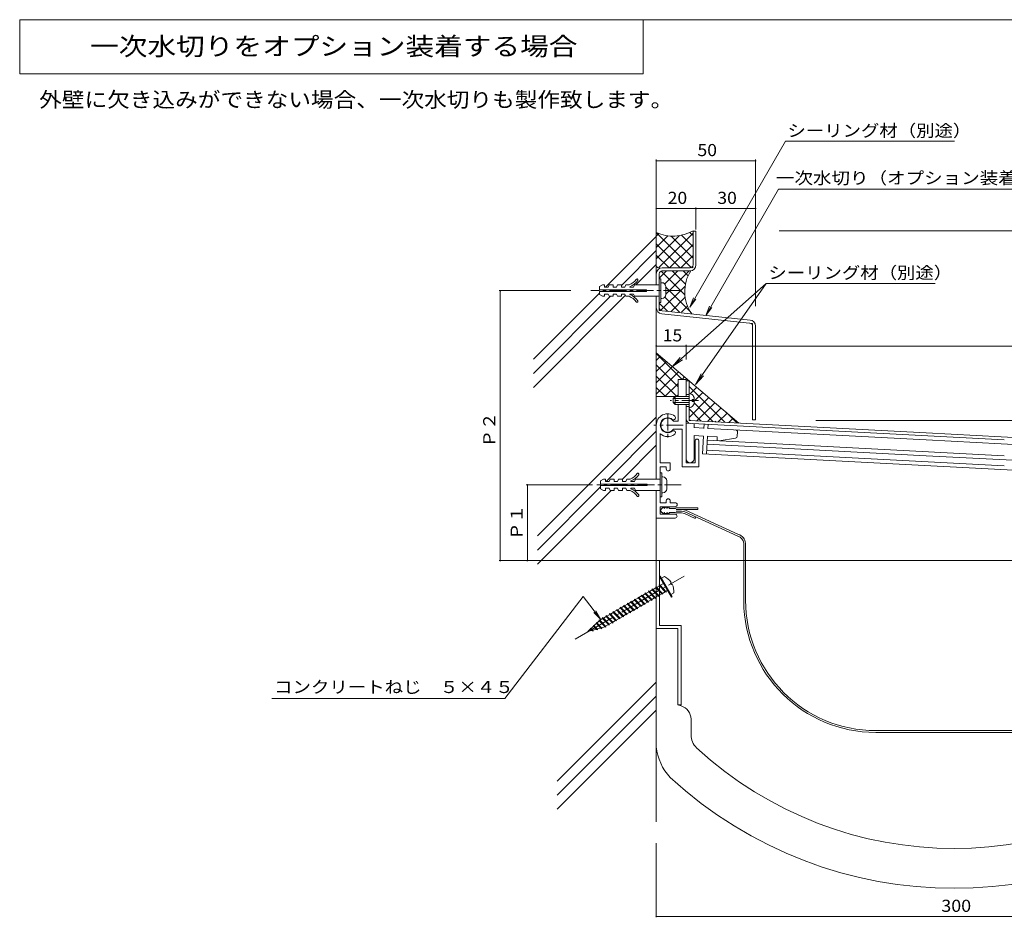
# Model space of a CAD drawing. Units: millimetres. Extents: x -1192 to 1193, y -819 to 748.
# Drawn here: x -1192 to -448, y -676 to 2 of the extents above; entities that cross this region are included whole.
import ezdxf

# ---------------------------------------------------------------- set-up
doc = ezdxf.new("R2010")
doc.units = ezdxf.units.MM
doc.header["$LTSCALE"] = 3
doc.linetypes.add('JWW_CENTER1', pattern=[13.546667, 4.233333, -0.846667, 0.846667, -0.846667, 4.233333, -0.846667, 0.846667, -0.846667])
doc.linetypes.add('JWW_CENTER2', pattern=[13.546667, 11.006667, -0.846667, 0.846667, -0.846667])
for name, color, linetype in [('C-0', 7, 'Continuous'), ('C-1', 7, 'Continuous'), ('C-2', 7, 'Continuous'), ('C-3', 7, 'Continuous'), ('C-4', 7, 'Continuous'), ('C-5', 7, 'Continuous'), ('C-7', 7, 'Continuous')]:
    doc.layers.add(name, color=color, linetype=linetype)
doc.styles.add('ＭＳ ゴシック', font='msgothic.ttc')

msp = doc.modelspace()

# ---------------------------------------------------------------- linework, layer by layer
at = {"layer": 'C-0', "color": 3, "linetype": 'Continuous', "lineweight": 9}
for p, q in [((-686.31, -270.57), (-688.56, -270.57)), ((-686.31, -300.55), (-686.31, -270.57)), ((-688.56, -302.68), (-448.25, -315.28)), ((-686.31, -300.55), (-507.24, -309.93)), ((-507.24, -309.93), (203.94, -347.21))]:
    msp.add_line(p, q, dxfattribs=at)
at = {"layer": 'C-0', "color": 2, "linetype": 'Continuous', "lineweight": 9}
msp.add_line((-708.06, -339.04), (-708.06, -353.95), dxfattribs=at)
at = {"layer": 'C-0', "color": 3, "linetype": 'Continuous', "lineweight": 9}
for radius, end in [(3.75, 266.99968), (1.5, 267.00079)]:
    msp.add_arc((-684.81, -299.12), radius, 180, end, dxfattribs=at)
at = {"layer": 'C-1', "color": 2, "linetype": 'Continuous', "lineweight": 9}
for p, q in [((-753.81, -199.58), (-751.56, -198.31)), ((-753.81, -199.58), (-753.81, -201.98)), ((-750.06, -198.31), (-751.56, -198.31)), ((-750.06, -198.31), (-750.06, -199.96)), ((-747.44, -199.96), (-750.06, -199.96)), ((-747.44, -199.96), (-746.69, -198.31)), ((-743.69, -198.31), (-746.69, -198.31)), ((-743.69, -199.96), (-743.69, -198.31)), ((-741.06, -199.96), (-743.69, -199.96)), ((-741.06, -199.96), (-740.31, -198.31)), ((-737.31, -198.31), (-740.31, -198.31)), ((-737.31, -199.96), (-737.31, -198.31)), ((-734.69, -199.96), (-737.31, -199.96)), ((-734.69, -199.96), (-733.94, -198.31)), ((-731.54, -198.31), (-733.94, -198.31)), ((-730.94, -199.96), (-730.94, -199.66)), ((-728.31, -199.96), (-730.94, -199.96)), ((-728.31, -199.96), (-727.56, -198.31)), ((-708.81, -198.31), (-727.56, -198.31)), ((-707.61, -193.58), (-708.81, -193.58)), ((-707.61, -211.58), (-707.61, -193.58)), ((-706.86, -196.58), (-707.61, -196.58)), ((-703.86, -199.58), (-703.86, -205.58)), ((-718.56, -201.98), (-753.81, -201.98)), ((-718.56, -203.18), (-753.81, -203.18)), ((-753.81, -203.18), (-753.81, -205.58)), ((-753.81, -205.58), (-751.56, -206.86)), ((-750.06, -206.86), (-751.56, -206.86)), ((-750.06, -205.21), (-750.06, -206.86)), ((-747.44, -205.21), (-750.06, -205.21)), ((-747.44, -205.21), (-746.69, -206.86)), ((-743.69, -206.86), (-746.69, -206.86)), ((-741.06, -205.21), (-743.69, -205.21)), ((-743.69, -205.21), (-743.69, -206.86)), ((-741.06, -205.21), (-740.31, -206.86)), ((-737.31, -206.86), (-740.31, -206.86)), ((-737.31, -205.21), (-737.31, -206.86)), ((-734.69, -205.21), (-737.31, -205.21)), ((-734.69, -205.21), (-733.94, -206.86)), ((-731.54, -206.86), (-733.94, -206.86)), ((-730.94, -205.21), (-730.94, -205.51)), ((-728.31, -205.21), (-730.94, -205.21)), ((-728.31, -205.21), (-727.56, -206.86)), ((-708.81, -206.86), (-727.56, -206.86)), ((-718.56, -201.98), (-718.56, -203.18)), ((-707.61, -211.58), (-708.81, -211.58)), ((-706.86, -208.58), (-707.61, -208.58)), ((-688.56, -269.67), (-694.56, -269.67)), ((-694.56, -269.67), (-694.56, -282.57)), ((-688.56, -282.57), (-688.56, -269.67)), ((-686.31, -281.07), (-688.56, -281.07)), ((-696.81, -282.57), (-698.31, -284.07)), ((-686.31, -284.07), (-698.31, -284.07)), ((-698.31, -287.07), (-698.31, -284.07)), ((-686.31, -287.07), (-698.31, -287.07)), ((-698.31, -287.07), (-696.81, -288.57)), ((-686.31, -282.57), (-696.81, -282.57)), ((-696.81, -288.57), (-696.81, -282.57)), ((-686.31, -288.57), (-696.81, -288.57)), ((-694.56, -288.57), (-694.56, -301.17)), ((-688.56, -332.67), (-688.56, -288.57)), ((-683.91, -286.32), (-683.91, -284.82)), ((-682.41, -284.82), (-683.91, -284.82)), ((-682.41, -286.32), (-683.91, -286.32)), ((-686.31, -290.07), (-688.56, -290.07)), ((-694.56, -301.17), (-698.13, -301.17)), ((-682.56, -303), (-682.56, -306.14)), ((-675.14, -306.53), (-674.98, -303.4)), ((-672.14, -306.55), (-671.98, -303.55)), ((-708.06, -310.53), (-708.06, -332.67)), ((-691.56, -307.17), (-698.13, -307.17)), ((-691.56, -307.17), (-691.56, -335.67)), ((-675.13, -306.39), (-682.56, -306)), ((-682.56, -312.01), (-675.45, -312.38)), ((-682.56, -312.01), (-682.56, -329.68)), ((-507.24, -315.19), (-672.14, -306.55)), ((-649.92, -312.52), (-649.75, -309.23)), ((-681.81, -316.17), (-681.81, -332.67)), ((-678.81, -316.17), (-678.81, -335.67)), ((-676.15, -325.86), (-675.45, -312.38)), ((-672.46, -312.54), (-673.17, -326.02)), ((-507.24, -327.21), (-672.77, -318.53)), ((-448.25, -327.29), (-672.62, -315.54)), ((-672.46, -312.54), (-664.96, -312.93)), ((-665.12, -315.93), (-664.96, -312.93)), ((-651.17, -313.92), (-663.62, -316.01)), ((-90.07, -337.06), (-507.24, -315.19)), ((-148.88, -353.5), (-676.15, -325.86)), ((-448.25, -334.81), (-673.01, -323.03)), ((-700.56, -332.67), (-708.06, -332.67)), ((-700.56, -337.17), (-700.56, -332.67)), ((-681.81, -332.67), (-688.56, -332.67)), ((-142.77, -346.31), (-507.24, -327.21)), ((-703.56, -335.67), (-708.06, -335.67)), ((-708.06, -335.67), (-708.06, -362.67)), ((-706.86, -340.17), (-708.06, -340.17)), ((-706.86, -358.17), (-706.86, -340.17)), ((-703.56, -337.17), (-703.56, -335.67)), ((-678.81, -335.67), (-691.56, -335.67)), ((-753.06, -346.17), (-750.81, -344.89)), ((-753.06, -346.17), (-753.06, -348.57)), ((-717.81, -348.57), (-753.06, -348.57)), ((-749.31, -344.89), (-750.81, -344.89)), ((-749.31, -344.89), (-749.31, -346.54)), ((-746.69, -346.54), (-749.31, -346.54)), ((-746.69, -346.54), (-745.94, -344.89)), ((-742.94, -344.89), (-745.94, -344.89)), ((-742.94, -346.54), (-742.94, -344.89)), ((-740.31, -346.54), (-742.94, -346.54)), ((-740.31, -346.54), (-739.56, -344.89)), ((-736.56, -344.89), (-739.56, -344.89)), ((-736.56, -346.54), (-736.56, -344.89)), ((-733.94, -346.54), (-736.56, -346.54)), ((-733.94, -346.54), (-733.19, -344.89)), ((-730.79, -344.89), (-733.19, -344.89)), ((-730.19, -346.54), (-730.19, -346.24)), ((-727.56, -346.54), (-730.19, -346.54)), ((-727.56, -346.54), (-726.81, -344.89)), ((-708.06, -344.89), (-726.81, -344.89)), ((-717.81, -348.57), (-717.81, -349.77)), ((-706.11, -343.17), (-706.86, -343.17)), ((-703.11, -346.17), (-703.11, -352.17)), ((-717.81, -349.77), (-753.06, -349.77)), ((-753.06, -349.77), (-753.06, -352.17)), ((-753.06, -352.17), (-750.81, -353.44)), ((-749.31, -353.44), (-750.81, -353.44)), ((-749.31, -351.79), (-749.31, -353.44)), ((-746.69, -351.79), (-749.31, -351.79)), ((-746.69, -351.79), (-745.94, -353.44)), ((-742.94, -353.44), (-745.94, -353.44)), ((-740.31, -351.79), (-742.94, -351.79)), ((-742.94, -351.79), (-742.94, -353.44)), ((-740.31, -351.79), (-739.56, -353.44)), ((-736.56, -353.44), (-739.56, -353.44)), ((-736.56, -351.79), (-736.56, -353.44)), ((-733.94, -351.79), (-736.56, -351.79)), ((-733.94, -351.79), (-733.19, -353.44)), ((-730.79, -353.44), (-733.19, -353.44)), ((-730.19, -351.79), (-730.19, -352.09)), ((-727.56, -351.79), (-730.19, -351.79)), ((-727.56, -351.79), (-726.81, -353.44)), ((-708.06, -353.44), (-726.81, -353.44)), ((-706.11, -355.17), (-706.86, -355.17)), ((-706.86, -358.17), (-708.06, -358.17)), ((-703.56, -362.67), (-708.06, -362.67)), ((-703.56, -362.67), (-703.56, -361.17)), ((-700.56, -362.67), (-700.56, -361.17)), ((-696.81, -362.67), (-700.56, -362.67)), ((-696.81, -365.67), (-708.06, -365.67)), ((-708.06, -365.67), (-708.06, -371.29)), ((-696.81, -371.29), (-708.06, -371.29)), ((-696.81, -374.29), (-711.06, -374.29))]:
    msp.add_line(p, q, dxfattribs=at)
at = {"layer": 'C-1', "color": 2, "linetype": 'JWW_CENTER1', "lineweight": 9}
for p, q in [((-692.93, -202.58), (-760.48, -202.58)), ((-679.13, -285.57), (-700.49, -285.57)), ((-702.44, -295.54), (-702.44, -314.92)), ((-690.71, -304.17), (-712.97, -304.17)), ((-692.18, -349.17), (-756.06, -349.17))]:
    msp.add_line(p, q, dxfattribs=at)
at = {"layer": 'C-1', "color": 2, "linetype": 'Continuous', "lineweight": 9}
for centre, radius, start, end in [((-736.99, -185.93), 13.5, 293.79747, 322.92982), ((-736.99, -185.93), 15, 293.79747, 322.92982), ((-725.62, -194.52), 0.75, 322.92964, 142.92992), ((-706.86, -199.58), 3, 0, 90), ((-736.99, -219.23), 13.5, 37.07018, 66.20253), ((-736.99, -219.23), 15, 37.07018, 66.20253), ((-706.86, -205.58), 3, 270, 0), ((-725.62, -210.64), 0.75, 217.07008, 37.07036), ((-686.28, -284.24), 3.92, 351.4214, 90.40727), ((-686.37, -286.83), 3.99, 270.89127, 7.27963), ((-702.44, -304.17), 8.62, 52.15428, 180), ((-698.07, -298.54), 1.5, 232.15465, 52.1524), ((-702.44, -304.17), 5.62, 52.1535, 307.84709), ((-702.44, -304.17), 5.25, 34.85002, 325.14998), ((-702.44, -304.17), 8.62, 228.52742, 307.8465), ((-698.07, -309.8), 1.5, 307.84636, 127.84885), ((-651.24, -309.15), 1.5, 357.00079, 87.00369), ((-680.31, -316.17), 1.5, 0, 180), ((-651.42, -312.44), 1.5, 279.52837, 356.99937), ((-685.56, -329.55), 3, 180, 0), ((-736.24, -332.52), 13.5, 293.79747, 322.92982), ((-736.24, -332.52), 15, 293.79747, 322.92982), ((-724.87, -341.11), 0.75, 322.92964, 142.92992), ((-702.06, -337.17), 1.5, 180, 0), ((-706.11, -346.17), 3, 0, 90), ((-736.24, -365.82), 13.5, 37.07018, 66.20253), ((-736.24, -365.82), 15, 37.07018, 66.20253), ((-724.87, -357.23), 0.75, 217.07008, 37.07036), ((-706.11, -352.17), 3, 270, 0), ((-702.06, -361.17), 1.5, 0, 180), ((-696.75, -364.17), 1.5, 270, 90), ((-696.81, -372.79), 1.5, 270, 90)]:
    msp.add_arc(centre, radius, start, end, dxfattribs=at)
at = {"layer": 'C-2', "color": 4, "linetype": 'Continuous', "lineweight": 9}
for p, q in [((-707.93, -368.16), (-706.75, -366.98)), ((-707.93, -368.8), (-706.75, -369.98)), ((-706.75, -366.98), (-706.59, -366.84)), ((-706.75, -369.98), (-706.59, -370.12)), ((-706.59, -366.84), (-706.3, -366.6)), ((-706.59, -370.12), (-706.3, -370.36)), ((-706.3, -366.6), (-706.01, -366.38)), ((-706.3, -370.36), (-706.01, -370.58)), ((-706.01, -366.38), (-705.71, -366.19)), ((-706.01, -370.58), (-705.71, -370.78)), ((-705.71, -366.19), (-705.52, -366.09)), ((-705.71, -370.78), (-705.52, -370.87)), ((-705.52, -366.09), (-705.44, -366.05)), ((-705.52, -370.87), (-705.44, -370.91)), ((-705.44, -366.05), (-705.29, -365.99)), ((-705.44, -370.91), (-705.29, -370.97)), ((-705.29, -365.99), (-705.15, -365.94)), ((-705.29, -370.97), (-705.15, -371.02)), ((-705.15, -365.94), (-705, -365.89)), ((-705.15, -371.02), (-705, -371.08)), ((-705.06, -366.98), (-704.85, -366.82)), ((-705.06, -369.98), (-704.85, -370.15)), ((-705, -365.89), (-704.91, -365.86)), ((-705, -371.08), (-704.91, -371.11)), ((-704.85, -366.82), (-704.49, -366.54)), ((-704.85, -370.15), (-704.49, -370.42)), ((-704.49, -366.54), (-704.11, -366.29)), ((-704.49, -370.42), (-704.11, -370.68)), ((-704.11, -366.29), (-703.71, -366.08)), ((-704.11, -370.68), (-703.71, -370.89)), ((-703.71, -366.08), (-703.47, -365.98)), ((-703.71, -370.89), (-703.47, -370.98)), ((-703.47, -365.98), (-703.41, -365.96)), ((-703.47, -370.98), (-703.41, -371)), ((-703.41, -365.96), (-703.31, -365.93)), ((-703.41, -371), (-703.31, -371.03)), ((-703.31, -365.93), (-703.2, -365.9)), ((-703.31, -371.03), (-703.2, -371.06)), ((-703.2, -365.9), (-703.04, -365.86)), ((-703.2, -371.06), (-703.1, -371.09)), ((-703.19, -366.98), (-702.98, -366.82)), ((-703.19, -369.98), (-702.98, -370.15)), ((-703.1, -371.09), (-703.04, -371.11)), ((-702.98, -366.82), (-702.61, -366.54)), ((-702.98, -370.15), (-702.61, -370.42)), ((-702.61, -366.54), (-702.23, -366.29)), ((-702.61, -370.42), (-702.23, -370.68)), ((-702.23, -366.29), (-701.84, -366.08)), ((-702.23, -370.68), (-701.84, -370.89)), ((-701.84, -366.08), (-701.6, -365.98)), ((-701.84, -370.89), (-701.6, -370.98)), ((-701.6, -365.98), (-701.54, -365.96)), ((-701.6, -370.98), (-701.54, -371)), ((-701.54, -365.96), (-701.43, -365.93)), ((-701.54, -371), (-701.43, -371.03)), ((-701.43, -365.93), (-701.33, -365.9)), ((-701.43, -371.03), (-701.33, -371.06)), ((-701.33, -365.9), (-701.16, -365.86)), ((-701.33, -371.06), (-701.22, -371.09)), ((-701.31, -366.98), (-696.81, -366.98)), ((-701.31, -369.98), (-696.81, -369.98)), ((-701.22, -371.09), (-701.16, -371.11)), ((-695.93, -366.46), (-696.81, -366.98)), ((-696.03, -370.36), (-696.81, -369.98)), ((-691.95, -369.01), (-696.03, -369.01)), ((-691.95, -370.36), (-696.03, -370.36)), ((-679.72, -366.46), (-695.93, -366.46)), ((-679.72, -367.81), (-695.93, -367.81)), ((-689.39, -369.52), (-691.95, -369.01)), ((-689.85, -370.79), (-691.95, -370.36)), ((-689.85, -370.79), (-681.81, -374.48)), ((-689.39, -369.52), (-649.39, -387.89)), ((-688.94, -368.25), (-649, -386.6)), ((-679.72, -366.46), (-679.72, -367.81)), ((-681.35, -373.21), (-681.81, -374.48)), ((-645.02, -393.31), (-645.02, -416.71)), ((-643.68, -393.21), (-643.68, -404.88)), ((-708.66, -406.33), (-711.06, -406.33)), ((-708.66, -406.33), (-708.66, -455.29)), ((-643.68, -404.88), (-643.68, -436.31)), ((-711.06, -413.62), (-711.06, -546.85)), ((-708.66, -418.44), (-708.01, -418.06)), ((-708.66, -418.44), (-699.66, -434.02)), ((-705.7, -423.56), (-708.17, -424.99)), ((-708.01, -418.06), (-699.01, -433.65)), ((-704.95, -418.46), (-707.08, -419.68)), ((-699.75, -422.82), (-700.27, -423.12)), ((-699.53, -424.41), (-700.27, -423.12)), ((-645.02, -416.71), (-645.02, -437.14)), ((-719.48, -430.79), (-718.89, -431.16)), ((-719.44, -431.48), (-719.48, -430.79)), ((-718.89, -431.16), (-714.46, -435.75)), ((-716.76, -429.95), (-718.88, -431.18)), ((-716.8, -429.24), (-716.21, -429.62)), ((-716.77, -429.94), (-716.8, -429.24)), ((-716.77, -429.94), (-712.33, -434.52)), ((-716.21, -429.62), (-711.78, -434.2)), ((-714.08, -428.4), (-716.2, -429.64)), ((-714.12, -427.69), (-713.54, -428.07)), ((-714.09, -428.39), (-714.12, -427.69)), ((-714.09, -428.39), (-709.66, -432.97)), ((-713.54, -428.07), (-709.1, -432.65)), ((-711.4, -426.86), (-713.52, -428.09)), ((-711.44, -426.15), (-710.86, -426.52)), ((-711.41, -426.84), (-711.44, -426.15)), ((-711.41, -426.84), (-706.98, -431.43)), ((-710.86, -426.52), (-706.42, -431.11)), ((-708.72, -425.31), (-710.85, -426.54)), ((-708.76, -424.6), (-708.18, -424.98)), ((-708.73, -425.3), (-708.76, -424.6)), ((-708.73, -425.3), (-704.3, -429.88)), ((-708.18, -424.98), (-703.75, -429.56)), ((-704.29, -429.89), (-706.42, -431.13)), ((-706.42, -431.11), (-706.39, -431.8)), ((-703.71, -430.26), (-704.3, -429.88)), ((-703.75, -429.56), (-703.71, -430.26)), ((-702.61, -428.92), (-703.74, -429.57)), ((-697.82, -430.8), (-699.95, -432.03)), ((-699, -424.11), (-699.53, -424.41)), ((-732.87, -438.52), (-732.28, -438.9)), ((-732.84, -439.21), (-732.87, -438.52)), ((-730.15, -437.68), (-732.27, -438.91)), ((-730.19, -436.97), (-729.61, -437.35)), ((-730.16, -437.67), (-730.19, -436.97)), ((-730.16, -437.67), (-725.73, -442.25)), ((-729.61, -437.35), (-725.17, -441.93)), ((-727.47, -436.13), (-729.6, -437.37)), ((-727.51, -435.43), (-726.93, -435.8)), ((-727.48, -436.12), (-727.51, -435.43)), ((-727.48, -436.12), (-723.05, -440.7)), ((-726.93, -435.8), (-722.5, -440.39)), ((-724.79, -434.59), (-726.92, -435.82)), ((-724.83, -433.88), (-724.25, -434.26)), ((-724.8, -434.57), (-724.83, -433.88)), ((-724.8, -434.57), (-720.37, -439.16)), ((-724.25, -434.26), (-719.82, -438.84)), ((-722.11, -433.04), (-724.24, -434.27)), ((-722.16, -432.33), (-721.57, -432.71)), ((-722.12, -433.03), (-722.16, -432.33)), ((-722.12, -433.03), (-717.69, -437.61)), ((-721.57, -432.71), (-717.14, -437.29)), ((-719.44, -431.5), (-721.56, -432.73)), ((-717.68, -437.62), (-719.82, -438.86)), ((-719.44, -431.48), (-715.01, -436.07)), ((-717.11, -437.99), (-717.69, -437.61)), ((-715, -436.07), (-717.14, -437.31)), ((-717.14, -437.29), (-717.11, -437.99)), ((-714.43, -436.44), (-715.01, -436.07)), ((-712.32, -434.53), (-714.46, -435.77)), ((-714.46, -435.75), (-714.43, -436.44)), ((-711.75, -434.9), (-712.33, -434.52)), ((-709.64, -432.98), (-711.78, -434.22)), ((-711.78, -434.2), (-711.75, -434.9)), ((-709.07, -433.35), (-709.66, -432.97)), ((-706.97, -431.43), (-709.1, -432.67)), ((-709.1, -432.65), (-709.07, -433.35)), ((-706.39, -431.8), (-706.98, -431.43)), ((-699.66, -434.02), (-699.01, -433.65)), ((-743.54, -445.41), (-745.67, -446.65)), ((-743.58, -444.7), (-743, -445.08)), ((-743.55, -445.4), (-743.58, -444.7)), ((-743.55, -445.4), (-739.12, -449.98)), ((-743, -445.08), (-738.57, -449.66)), ((-740.86, -443.87), (-742.99, -445.1)), ((-740.91, -443.16), (-740.32, -443.53)), ((-740.87, -443.85), (-740.91, -443.16)), ((-740.87, -443.85), (-736.44, -448.44)), ((-740.32, -443.53), (-735.89, -448.12)), ((-738.19, -442.32), (-740.31, -443.55)), ((-738.23, -441.61), (-737.64, -441.99)), ((-738.19, -442.31), (-738.23, -441.61)), ((-738.19, -442.31), (-733.76, -446.89)), ((-737.64, -441.99), (-733.21, -446.57)), ((-735.51, -440.77), (-737.63, -442.01)), ((-735.55, -440.06), (-734.96, -440.44)), ((-735.51, -440.76), (-735.55, -440.06)), ((-735.51, -440.76), (-731.08, -445.34)), ((-734.96, -440.44), (-730.53, -445.02)), ((-732.83, -439.23), (-734.95, -440.46)), ((-731.07, -445.35), (-733.21, -446.59)), ((-732.84, -439.21), (-728.4, -443.8)), ((-732.28, -438.9), (-727.85, -443.48)), ((-730.5, -445.72), (-731.08, -445.34)), ((-728.39, -443.8), (-730.53, -445.05)), ((-730.53, -445.02), (-730.5, -445.72)), ((-727.82, -444.17), (-728.4, -443.8)), ((-725.71, -442.26), (-727.85, -443.5)), ((-727.85, -443.48), (-727.82, -444.17)), ((-725.14, -442.63), (-725.73, -442.25)), ((-723.04, -440.71), (-725.17, -441.95)), ((-725.17, -441.93), (-725.14, -442.63)), ((-722.46, -441.08), (-723.05, -440.7)), ((-722.5, -440.39), (-722.46, -441.08)), ((-720.36, -439.17), (-722.49, -440.41)), ((-719.78, -439.53), (-720.37, -439.16)), ((-719.82, -438.84), (-719.78, -439.53)), ((-754.11, -451.75), (-762.62, -459.98)), ((-756.3, -453.14), (-755.71, -453.51)), ((-756.26, -453.83), (-756.3, -453.14)), ((-755.71, -453.51), (-752.31, -457.03)), ((-754.14, -451.05), (-753.55, -451.43)), ((-754.11, -451.75), (-754.14, -451.05)), ((-754.11, -451.75), (-749.82, -456.18)), ((-751.57, -450.06), (-753.69, -451.29)), ((-753.55, -451.43), (-749.27, -455.86)), ((-751.62, -449.34), (-751.03, -449.72)), ((-751.59, -450.04), (-751.62, -449.34)), ((-751.59, -450.04), (-747.15, -454.62)), ((-751.03, -449.72), (-746.6, -454.3)), ((-748.9, -448.51), (-751.02, -449.74)), ((-748.94, -447.8), (-748.36, -448.17)), ((-748.91, -448.49), (-748.94, -447.8)), ((-748.91, -448.49), (-744.48, -453.08)), ((-748.36, -448.17), (-743.92, -452.76)), ((-746.22, -446.96), (-748.34, -448.19)), ((-744.46, -453.08), (-746.6, -454.32)), ((-746.26, -446.25), (-745.68, -446.63)), ((-746.23, -446.95), (-746.26, -446.25)), ((-746.23, -446.95), (-741.8, -451.53)), ((-745.68, -446.63), (-741.24, -451.21)), ((-743.89, -453.45), (-744.48, -453.08)), ((-741.78, -451.54), (-743.92, -452.78)), ((-743.92, -452.76), (-743.89, -453.45)), ((-741.21, -451.91), (-741.8, -451.53)), ((-739.11, -449.99), (-741.24, -451.23)), ((-741.24, -451.21), (-741.21, -451.91)), ((-738.53, -450.36), (-739.12, -449.98)), ((-736.43, -448.44), (-738.57, -449.68)), ((-738.57, -449.66), (-738.53, -450.36)), ((-735.85, -448.81), (-736.44, -448.44)), ((-733.75, -446.9), (-735.89, -448.14)), ((-735.89, -448.12), (-735.85, -448.81)), ((-733.18, -447.27), (-733.76, -446.89)), ((-733.21, -446.57), (-733.18, -447.27)), ((-749.72, -456.29), (-762.62, -459.98)), ((-760.61, -457.31), (-760.02, -457.69)), ((-760.58, -458), (-760.61, -457.31)), ((-760.58, -458), (-759.4, -459.22)), ((-760.02, -457.69), (-758.85, -458.9)), ((-758.82, -459.6), (-759.4, -459.22)), ((-758.85, -458.9), (-758.82, -459.6)), ((-758.45, -455.22), (-757.87, -455.6)), ((-758.42, -455.92), (-758.45, -455.22)), ((-758.42, -455.92), (-756.13, -458.28)), ((-757.87, -455.6), (-755.58, -457.97)), ((-756.26, -453.83), (-752.86, -457.35)), ((-755.55, -458.66), (-756.13, -458.28)), ((-755.58, -457.97), (-755.55, -458.66)), ((-752.28, -457.73), (-752.86, -457.35)), ((-752.31, -457.03), (-752.28, -457.73)), ((-749.23, -456.56), (-749.82, -456.18)), ((-747.14, -454.63), (-749.28, -455.88)), ((-749.27, -455.86), (-749.23, -456.56)), ((-746.57, -455), (-747.15, -454.62)), ((-746.6, -454.3), (-746.57, -455)), ((-711.06, -457.69), (-694.71, -457.69)), ((-708.66, -455.29), (-692.31, -455.29)), ((-694.71, -457.69), (-694.71, -515.29)), ((-692.31, -455.29), (-692.31, -515.29)), ((-694.71, -515.29), (-692.31, -515.29)), ((-692.31, -515.29), (-694.71, -515.29)), ((-692.27, -516.03), (-694.71, -515.29)), ((-684.81, -526.08), (-684.81, -537.99)), ((-545.34, -534.69), (-421.4, -534.69)), ((-421.4, -536.04), (-545.34, -536.04))]:
    msp.add_line(p, q, dxfattribs=at)
at = {"layer": 'C-2', "color": 4, "linetype": 'JWW_CENTER2', "lineweight": 9}
msp.add_line((-772.32, -465.58), (-689.87, -417.98), dxfattribs=at)
at = {"layer": 'C-2', "color": 6, "linetype": 'Continuous', "lineweight": 5}
msp.add_line((-762.38, -570.62), (-759.65, -567.9), dxfattribs=at)
at = {"layer": 'C-2', "color": 4, "linetype": 'Continuous', "lineweight": 9}
for centre, radius, start, end in [((-707.61, -368.48), 0.45, 135, 225), ((-700.85, -366.97), 4.22, 164.66914, 180.13989), ((-700.85, -369.99), 4.22, 179.86011, 195.33086), ((-698.97, -366.97), 4.22, 164.66914, 180.13989), ((-698.97, -369.99), 4.22, 179.86011, 195.33086), ((-697.1, -366.97), 4.22, 164.66914, 180.13989), ((-697.1, -369.99), 4.22, 179.86011, 195.33086), ((-691.47, -375.31), 7.5, 70.28912, 90), ((-651.16, -393.79), 7.51, 4.4371, 73.25677), ((-651.16, -393.79), 6.16, 4.4371, 73.25677), ((-709.75, -429.45), 12, 33.55197, 66.42358), ((-709.75, -429.45), 12, 353.5764, 26.44801), ((-545.29, -436.31), 99.73, 180.47609, 269.97255), ((-545.29, -436.31), 98.38, 180, 269.97236), ((-695.31, -526.08), 10.5, 0, 73.14159), ((-671.69, -537.99), 13.12, 180, 227.30782), ((-670.73, -542.55), 40.56, 186.07852, 222.6012), ((-486.06, -336.78), 286.88, 227.30782, 312.69623), ((-486.06, -336.78), 316.88, 227.39183, 312.60797)]:
    msp.add_arc(centre, radius, start, end, dxfattribs=at)
at = {"layer": 'C-3', "color": 6, "linetype": 'Continuous', "lineweight": 5}
for p, q in [((-711.06, -198.31), (-711.06, -132.78)), ((-749.31, -199.96), (-711.06, -161.71)), ((-684.46, -185.37), (-711.06, -158.76)), ((-711.06, -161.52), (-709.02, -159.47)), ((-711.06, -178.49), (-693.69, -161.12)), ((-711.06, -170), (-702.27, -161.21)), ((-709.46, -185.37), (-683.31, -159.22)), ((-683.31, -178.03), (-699.91, -161.43)), ((-683.31, -169.54), (-692.05, -160.81)), ((-683.31, -161.06), (-685.71, -158.66)), ((-692.94, -185.37), (-711.06, -167.25)), ((-700.97, -185.37), (-683.31, -167.71)), ((-737.18, -198.44), (-711.06, -172.32)), ((-701.43, -185.37), (-711.06, -175.73)), ((-692.49, -185.37), (-683.31, -176.19)), ((-726.44, -198.31), (-711.06, -182.93)), ((-709.91, -185.37), (-711.06, -184.22)), ((-684, -185.37), (-683.31, -184.68)), ((-708.81, -193.21), (-703.22, -187.62)), ((-689.49, -205.79), (-707.66, -187.62)), ((-704.66, -197.54), (-694.74, -187.62)), ((-703.86, -205.23), (-686.25, -187.62)), ((-689.04, -197.76), (-699.18, -187.62)), ((-686.98, -191.33), (-690.69, -187.62)), ((-707.84, -217.69), (-689.28, -199.13)), ((-685.49, -218.27), (-704.02, -199.74)), ((-803.78, -254.43), (-753.81, -204.46)), ((-803.78, -275.64), (-734.27, -206.13)), ((-803.78, -265.04), (-745.6, -206.86)), ((-711.06, -344.89), (-711.06, -206.86)), ((-693.52, -218.74), (-704.65, -207.61)), ((-699.93, -218.27), (-689.28, -207.62)), ((-702.67, -218.07), (-708.81, -211.93)), ((-692.02, -218.84), (-687.47, -214.29)), ((-711.06, -250.15), (-691.54, -269.67)), ((-711.06, -255.21), (-707.98, -252.13)), ((-711.02, -249.54), (-648.78, -302.52)), ((-711.06, -263.69), (-703.4, -256.03)), ((-711.06, -258.64), (-694.56, -275.14)), ((-711.06, -272.18), (-698.81, -259.93)), ((-711.06, -280.66), (-694.23, -263.83)), ((-711.06, -267.12), (-695.61, -282.57)), ((-704.48, -282.57), (-694.56, -272.65)), ((-691.58, -269.67), (-689.64, -267.73)), ((-686.31, -274.9), (-659.25, -301.97)), ((-711.06, -275.61), (-704.1, -282.57)), ((-696, -282.57), (-694.56, -281.13)), ((-685.37, -280.43), (-680.48, -275.54)), ((-682.78, -286.32), (-675.89, -279.44)), ((-696.81, -282.57), (-711.06, -282.57)), ((-686.31, -298.34), (-671.31, -283.34)), ((-682.41, -287.29), (-668.2, -301.5)), ((-680.35, -300.86), (-666.73, -287.24)), ((-686.31, -291.87), (-677.16, -301.03)), ((-672.28, -301.28), (-662.14, -291.14)), ((-664.22, -301.71), (-657.56, -295.04)), ((-658.39, -294.34), (-650.29, -302.44)), ((-800.71, -387.74), (-711.06, -298.09)), ((-666.18, -301.14), (-666.62, -301.58)), ((-656.16, -302.13), (-652.98, -298.95)), ((-748.91, -346.54), (-711.06, -308.69)), ((-736.66, -344.89), (-711.06, -319.3)), ((-800.71, -398.35), (-753.06, -350.69)), ((-800.71, -408.95), (-745.21, -353.44)), ((-711.06, -406.33), (-711.06, -353.44)), ((-711.06, -406.33), (-711.06, -603.59)), ((-785.79, -572.83), (-711.06, -498.09)), ((-785.79, -583.43), (-711.06, -508.7)), ((-785.79, -594.04), (-711.06, -519.31))]:
    msp.add_line(p, q, dxfattribs=at)
for centre, radius, start, end in [((-698.3, -131.87), 29.61, 244.47034, 300.41905), ((-660.45, -203.38), 29.14, 147.25424, 215.14053)]:
    msp.add_arc(centre, radius, start, end, dxfattribs=at)
at = {"layer": 'C-4', "color": 7, "linetype": 'Continuous', "lineweight": 9}
for p, q in [((-711.06, -103.66), (-711.06, -143.59)), ((-636.06, -103.66), (-636.06, -199.3)), ((-711.06, -104.56), (-636.06, -104.56)), ((-711.06, -140.65), (-681.06, -140.65)), ((-681.06, -139.75), (-681.06, -156.44)), ((-681.06, -140.65), (-636.06, -140.65)), ((-636.06, -139.75), (-636.06, -214.3)), ((291.03, -157.54), (-618.28, -157.54)), ((-829.73, -202.58), (-775.48, -202.58)), ((-828.83, -406.33), (-828.83, -202.58)), ((-711.06, -244.39), (-688.56, -244.39)), ((-688.56, -243.49), (-688.56, -254.67)), ((-688.56, -244.39), (203.94, -244.39)), ((291.93, -300.55), (-590.61, -300.55)), ((-809.3, -349.17), (-759.27, -349.17)), ((-808.4, -406.33), (-808.4, -349.17)), ((-829.73, -406.33), (-291.06, -406.33)), ((-809.3, -406.33), (-276.06, -406.33)), ((-711.06, -674.97), (-711.06, -619.62)), ((-261.06, -674.97), (-711.06, -674.97))]:
    msp.add_line(p, q, dxfattribs=at)
at = {"layer": 'C-4', "color": 7, "linetype": 'Continuous', "lineweight": 9, "const_width": 0.6}
for points in [[(-710.76, -104.56, 0.414214), (-711.06, -104.26, 0.414214), (-711.36, -104.56, 0.414214), (-711.06, -104.86, 0.414214)], [(-635.76, -104.56, 0.414214), (-636.06, -104.26, 0.414214), (-636.36, -104.56, 0.414214), (-636.06, -104.86, 0.414214)], [(-710.76, -140.65, 0.414214), (-711.06, -140.35, 0.414214), (-711.36, -140.65, 0.414214), (-711.06, -140.95, 0.414214)], [(-680.76, -140.65, 0.414214), (-681.06, -140.35, 0.414214), (-681.36, -140.65, 0.414214), (-681.06, -140.95, 0.414214)], [(-635.76, -140.65, 0.414214), (-636.06, -140.35, 0.414214), (-636.36, -140.65, 0.414214), (-636.06, -140.95, 0.414214)], [(-828.53, -202.58, 0.414214), (-828.83, -202.28, 0.414214), (-829.13, -202.58, 0.414214), (-828.83, -202.88, 0.414214)], [(-710.76, -244.39, 0.414214), (-711.06, -244.09, 0.414214), (-711.36, -244.39, 0.414214), (-711.06, -244.69, 0.414214)], [(-688.26, -244.39, 0.414214), (-688.56, -244.09, 0.414214), (-688.86, -244.39, 0.414214), (-688.56, -244.69, 0.414214)], [(-808.1, -349.17, 0.414214), (-808.4, -348.87, 0.414214), (-808.7, -349.17, 0.414214), (-808.4, -349.47, 0.414214)], [(-828.53, -406.33, 0.414214), (-828.83, -406.03, 0.414214), (-829.13, -406.33, 0.414214), (-828.83, -406.63, 0.414214)], [(-828.53, -406.33, 0.414214), (-828.83, -406.03, 0.414214), (-829.13, -406.33, 0.414214), (-828.83, -406.63, 0.414214)], [(-808.1, -406.33, 0.414214), (-808.4, -406.03, 0.414214), (-808.7, -406.33, 0.414214), (-808.4, -406.63, 0.414214)], [(-710.76, -674.97, 0.414214), (-711.06, -674.67, 0.414214), (-711.36, -674.97, 0.414214), (-711.06, -675.27, 0.414214)]]:
    msp.add_lwpolyline(points, format="xyb", close=True, dxfattribs=at)
at = {"layer": 'C-5', "color": 7, "linetype": 'Continuous', "lineweight": 9}
for p, q in [((-1191.75, 1.9), (1193.25, 1.9)), ((-1191.75, -38.9), (-1191.75, 1.9)), ((-721, -38.9), (-721, 1.9)), ((-1191.75, -38.9), (-721, -38.9)), ((-685.82, -214.99), (-613.57, -89.85)), ((-613.57, -89.85), (-485.81, -89.85)), ((-673.75, -221.26), (-618.7, -125.91)), ((-618.7, -125.91), (-148.63, -125.91)), ((-627.99, -197.1), (-698.81, -259.93)), ((-627.99, -197.1), (-681.35, -273.42)), ((-627.99, -197.1), (-500.45, -197.1)), ((-685.82, -214.99), (-682.95, -208.06)), ((-685.82, -214.99), (-681.26, -209.04)), ((-673.75, -221.26), (-670.88, -214.34)), ((-673.75, -221.26), (-669.19, -215.31)), ((-698.81, -259.93), (-692.92, -253.13)), ((-698.81, -259.93), (-691.36, -254.89)), ((-681.35, -273.42), (-677.2, -265.44)), ((-681.35, -273.42), (-675.27, -266.78)), ((-825.34, -510.55), (-766.25, -433.39)), ((-752.88, -450.85), (-766.25, -433.39)), ((-752.89, -450.84), (-758.18, -445.54)), ((-752.89, -450.84), (-756.63, -444.35)), ((-1001.25, -510.55), (-825.34, -510.55))]:
    msp.add_line(p, q, dxfattribs=at)
at = {"layer": 'C-5', "color": 2, "linetype": 'Continuous', "lineweight": 9}
for p, q in [((-708.81, -190.7), (-708.81, -198.87)), ((-708.81, -206.52), (-708.81, -214.7))]:
    msp.add_line(p, q, dxfattribs=at)
at = {"layer": 'C-7', "color": 2, "linetype": 'Continuous', "lineweight": 9}
for p, q in [((-683.31, -157.62), (-681.06, -157.62)), ((-683.31, -183.12), (-683.31, -157.62)), ((-681.06, -157.62), (-681.06, -183.12)), ((-685.56, -185.37), (-706.56, -185.37)), ((-708.81, -189.87), (-708.81, -217.55)), ((-706.56, -187.62), (-685.56, -187.62)), ((-708.81, -217.55), (-640.23, -224.81)), ((-638.31, -227.28), (-706.89, -220.02)), ((-638.31, -227.28), (-638.31, -300.12)), ((-636.06, -229.3), (-636.06, -300.12)), ((-638.31, -300.12), (-636.06, -300.12))]:
    msp.add_line(p, q, dxfattribs=at)
for centre, radius, start, end in [((-706.56, -189.87), 4.5, 90, 180), ((-685.56, -183.12), 2.25, 270, 0), ((-685.56, -183.12), 4.5, 270, 0), ((-706.56, -189.87), 2.25, 90, 180), ((-706.56, -215.53), 4.5, 180, 265.82512), ((-706.56, -215.53), 2.25, 180, 265.82512), ((-640.56, -229.3), 2.25, 0, 85.82512), ((-640.56, -229.3), 4.5, 0, 85.82512)]:
    msp.add_arc(centre, radius, start, end, dxfattribs=at)

# ---------------------------------------------------------------- texts
at = {"layer": 'C-4', "color": 2, "linetype": 'Continuous', "lineweight": 211, "style": 'ＭＳ ゴシック'}
for s, width, p in [('50', 1.0625, (-679.94, -101.07)), ('20', 1.0625, (-702.44, -137.15)), ('30', 1.0625, (-664.94, -137.15)), ('15', 1.0625, (-706.19, -240.9)), ('300', 1.083333, (-495.81, -671.47))]:
    msp.add_text(s, height=9.144, dxfattribs=dict(at, width=width)).set_placement(p)
at = {"layer": 'C-4', "color": 2, "linetype": 'Continuous', "lineweight": 211, "style": 'ＭＳ ゴシック', "width": 1.0625}
for s, p in [('Ｐ２', (-832.59, -320.96)), ('Ｐ１', (-811.89, -390.87))]:
    msp.add_text(s, height=9.144, rotation=90, dxfattribs=at).set_placement(p)
at = {"layer": 'C-5', "color": 3, "linetype": 'Continuous', "lineweight": 9, "style": 'ＭＳ ゴシック'}
for s, height, width, p in [('一次水切りをオプション装着する場合', 13.716, 1.156863, (-1138.58, -25.03)), ('外壁に欠き込みができない場合、一次水切りも製作致します。', 11.43, 1.096429, (-1176.98, -64.14))]:
    msp.add_text(s, height=height, dxfattribs=dict(at, width=width)).set_placement(p)
at = {"layer": 'C-5', "color": 2, "linetype": 'Continuous', "lineweight": 9, "style": 'ＭＳ ゴシック'}
for s, width, p in [('シーリング材（別途）', 1.1125, (-611.98, -86.4)), ('一次水切り（オプション装着）：アルミ（型材）アルマイト処理\u3000ｔ＝２．０', 1.121429, (-620.72, -122.13)), ('シーリング材（別途）', 1.1125, (-626.4, -193.65)), ('コンクリートねじ\u3000５×４５', 1.115385, (-999.63, -506.32))]:
    msp.add_text(s, height=9.144, dxfattribs=dict(at, width=width)).set_placement(p)

doc.saveas('drawing.dxf')
